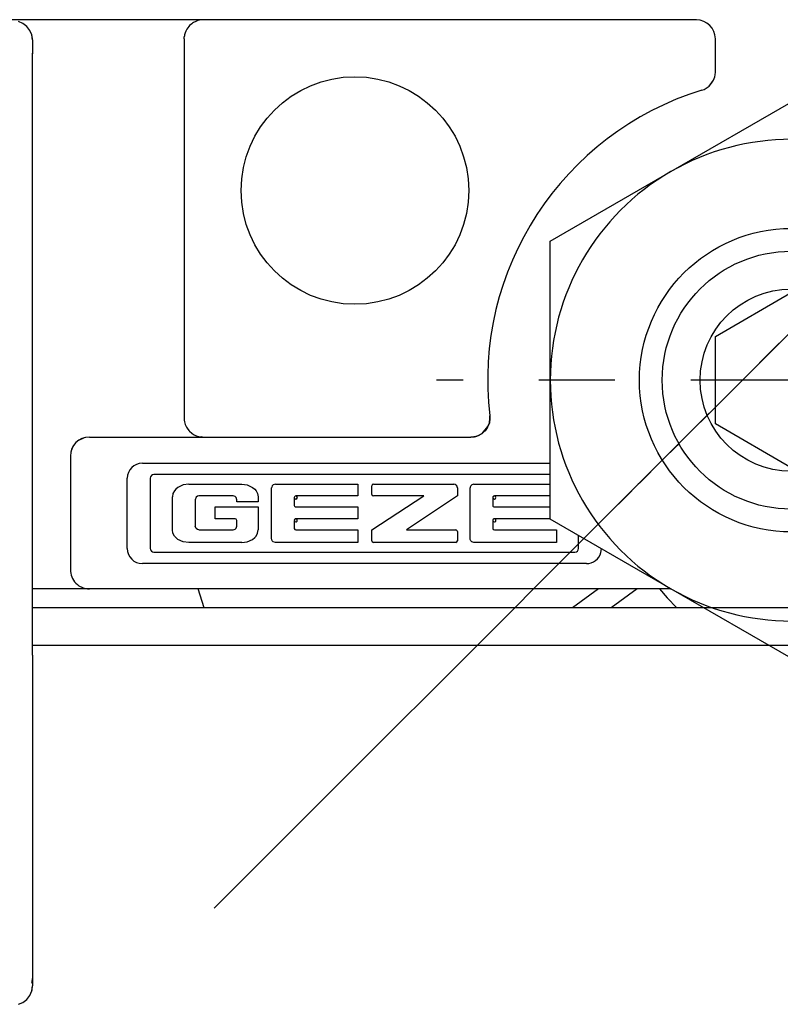
# Model space of a CAD drawing. Units: inches. Extents: x 1 to 585, y -6 to 404.
# Drawn here: x 89 to 90, y 345 to 347 of the extents above; entities that cross this region are included whole.
import ezdxf

# ---------------------------------------------------------------- set-up
doc = ezdxf.new("R2010")
doc.units = ezdxf.units.IN
doc.linetypes.add('DASHED', pattern=[15, 7, -8])
doc.linetypes.add('DOT_CENTER', pattern=[14, 12, -1, 0, -1])
doc.layers.add('1', color=7, linetype='Continuous')

# ---------------------------------------------------------------- blocks, each defined once
blk = doc.blocks.new('10900-3-0701_Mutter-M8-DIN-EN-24035__131', base_point=(1802.83, 6914.289))
at = {"color": 1, "linetype": 'Continuous'}
for p, q in [((1806.005, 6927.121), (1809.18, 6928.954)), ((1809.18, 6928.954), (1812.355, 6927.121)), ((1802.83, 6925.288), (1806.005, 6927.121)), ((1812.355, 6927.121), (1815.53, 6925.288)), ((1802.83, 6921.622), (1802.83, 6925.288)), ((1815.53, 6925.288), (1815.53, 6921.622)), ((1802.83, 6917.956), (1802.83, 6921.622)), ((1815.53, 6921.622), (1815.53, 6917.956)), ((1806.005, 6916.123), (1802.83, 6917.956)), ((1815.53, 6917.956), (1812.355, 6916.123)), ((1809.18, 6914.289), (1806.005, 6916.123)), ((1812.355, 6916.123), (1809.18, 6914.289))]:
    blk.add_line(p, q, dxfattribs=at)
blk.add_circle((1809.18, 6921.622), 4, dxfattribs=at)
for start, end in [(60, 120), (120, 180), (360, 60), (180, 240), (300, 360), (240, 300)]:
    blk.add_arc((1809.18, 6921.622), 6.35, start, end, dxfattribs=at)
at = {"layer": '1', "color": 3, "linetype": 'DOT_CENTER'}
for p, q in [((1809.18, 6930.972), (1809.18, 6912.272)), ((1818.53, 6921.622), (1799.83, 6921.622))]:
    blk.add_line(p, q, dxfattribs=at)
blk = doc.blocks.new('10900-6-0853_Klemmplatte-Rollenwagen__132', base_point=(1759.18, 6905.149))
at = {"color": 1, "linetype": 'Continuous'}
for p, q in [((1788.93, 6931.028), (1788.809, 6931.078)), ((1789.034, 6930.948), (1788.93, 6931.028)), ((1789.113, 6930.845), (1789.034, 6930.948)), ((1789.163, 6930.724), (1789.113, 6930.845)), ((1789.18, 6930.595), (1789.163, 6930.724)), ((1789.18, 6930.595), (1789.18, 6930.223)), ((1789.18, 6914.369), (1789.18, 6930.223)), ((1789.18, 6914.369), (1789.18, 6913.375)), ((1789.18, 6913.375), (1789.18, 6905.85)), ((1789.18, 6905.85), (1789.18, 6905.649)), ((1789.113, 6905.399), (1789.163, 6905.519)), ((1789.163, 6905.519), (1789.18, 6905.649)), ((1788.93, 6905.216), (1789.034, 6905.295)), ((1789.034, 6905.295), (1789.113, 6905.399)), ((1788.809, 6905.166), (1788.93, 6905.216))]:
    blk.add_line(p, q, dxfattribs=at)
for points in [[(1789.18, 6930.595), (1789.176, 6930.66), (1789.163, 6930.724)], [(1789.18, 6930.223), (1789.18, 6930.234), (1789.18, 6930.245)], [(1789.163, 6905.721), (1789.176, 6905.785), (1789.18, 6905.85)], [(1789.163, 6905.519), (1789.176, 6905.583), (1789.18, 6905.649)]]:
    blk.add_spline(points, degree=3, dxfattribs=at)
blk = doc.blocks.new('10900-2-0200_Lagerachse-exzentrisch__135', base_point=(1805.78, 6915.622))
at = {"color": 1, "linetype": 'Continuous'}
for p, q in [((1807.18, 6922.776), (1809.18, 6923.931)), ((1809.18, 6923.931), (1810.47, 6923.186)), ((1810.47, 6923.186), (1811.18, 6922.776)), ((1807.18, 6920.467), (1807.18, 6922.776)), ((1811.18, 6922.776), (1811.18, 6920.467)), ((1809.18, 6919.312), (1807.18, 6920.467)), ((1811.18, 6920.467), (1809.89, 6919.722)), ((1809.89, 6919.722), (1809.18, 6919.312)), ((1816.679, 6915.622), (1816.811, 6915.723))]:
    blk.add_line(p, q, dxfattribs=at)
for radius in [3.4, 2.4]:
    blk.add_circle((1809.18, 6921.622), radius, dxfattribs=at)
blk.add_arc((1812.18, 6921.622), 7.5, 308.1323, 312.6281, dxfattribs=at)
blk = doc.blocks.new('10900-6-0854_Aushebeschutz-Rollenwagen__136', base_point=(1793.552, 6915.622))
at = {"color": 1, "linetype": 'Continuous'}
for p, q in [((1803.192, 6938.68), (1803.529, 6938.764)), ((1803.529, 6938.764), (1803.872, 6938.824)), ((1803.872, 6938.824), (1804.041, 6938.844)), ((1804.041, 6938.844), (1804.217, 6938.86)), ((1804.217, 6938.86), (1804.563, 6938.872)), ((1807.705, 6938.872), (1804.563, 6938.872)), ((1807.705, 6938.872), (1810.225, 6938.872)), ((1810.225, 6938.872), (1814.135, 6938.872)), ((1814.135, 6938.872), (1816.655, 6938.872)), ((1819.797, 6938.872), (1816.655, 6938.872)), ((1819.797, 6938.872), (1820.143, 6938.86)), ((1820.143, 6938.86), (1820.32, 6938.844)), ((1820.32, 6938.844), (1820.488, 6938.824)), ((1820.488, 6938.824), (1820.831, 6938.764)), ((1820.831, 6938.764), (1821.168, 6938.68)), ((1802.538, 6938.443), (1802.861, 6938.573)), ((1802.861, 6938.573), (1803.018, 6938.627)), ((1803.018, 6938.627), (1803.192, 6938.68)), ((1821.168, 6938.68), (1821.342, 6938.627)), ((1821.342, 6938.627), (1821.499, 6938.573)), ((1821.499, 6938.573), (1821.822, 6938.443)), ((1802.063, 6938.202), (1802.225, 6938.291)), ((1802.225, 6938.291), (1802.538, 6938.443)), ((1821.822, 6938.443), (1822.135, 6938.291)), ((1822.135, 6938.291), (1822.297, 6938.202)), ((1801.923, 6938.118), (1802.063, 6938.202)), ((1822.297, 6938.202), (1822.437, 6938.118)), ((1810.02, 6935.848), (1810.02, 6937.476)), ((1810.02, 6937.476), (1810.34, 6937.476)), ((1810.34, 6936.245), (1810.59, 6937.476)), ((1810.34, 6937.476), (1810.34, 6936.245)), ((1810.59, 6937.476), (1810.88, 6937.476)), ((1810.88, 6937.476), (1811.12, 6936.245)), ((1811.12, 6937.476), (1811.44, 6937.476)), ((1811.12, 6936.245), (1811.12, 6937.476)), ((1811.44, 6937.476), (1811.44, 6935.848)), ((1812.01, 6937.412), (1812.17, 6937.476)), ((1812.17, 6937.476), (1812.36, 6937.502)), ((1812.36, 6937.502), (1812.56, 6937.476)), ((1812.56, 6937.476), (1812.71, 6937.425)), ((1813.91, 6937.476), (1814.3, 6937.476)), ((1813.91, 6936.874), (1813.91, 6937.476)), ((1814.3, 6937.476), (1814.3, 6935.848)), ((1811.79, 6937.13), (1811.88, 6937.297)), ((1811.88, 6937.297), (1812.01, 6937.412)), ((1812.71, 6937.425), (1812.84, 6937.31)), ((1812.84, 6937.31), (1812.94, 6937.143)), ((1811.71, 6936.656), (1811.73, 6936.925)), ((1811.73, 6936.925), (1811.79, 6937.13)), ((1812.17, 6937.028), (1812.12, 6936.886)), ((1812.26, 6937.104), (1812.17, 6937.028)), ((1812.37, 6937.13), (1812.26, 6937.104)), ((1812.48, 6937.104), (1812.37, 6937.13)), ((1812.56, 6937.028), (1812.48, 6937.104)), ((1812.62, 6936.886), (1812.56, 6937.028)), ((1812.94, 6937.143), (1813, 6936.938)), ((1813, 6936.938), (1813.02, 6936.669)), ((1810.73, 6936.848), (1810.54, 6935.848)), ((1810.93, 6935.848), (1810.73, 6936.848)), ((1812.12, 6936.886), (1812.1, 6936.643)), ((1812.63, 6936.669), (1812.62, 6936.886)), ((1812.62, 6936.451), (1812.63, 6936.669)), ((1813.02, 6936.669), (1812.98, 6936.322)), ((1813.26, 6936.579), (1813.35, 6936.745)), ((1813.35, 6936.745), (1813.5, 6936.848)), ((1813.5, 6936.848), (1813.7, 6936.874)), ((1813.7, 6936.874), (1813.91, 6936.874)), ((1811.76, 6936.31), (1811.71, 6936.656)), ((1812.1, 6936.643), (1812.12, 6936.451)), ((1812.12, 6936.451), (1812.18, 6936.31)), ((1812.56, 6936.31), (1812.62, 6936.451)), ((1813.23, 6936.361), (1813.26, 6936.579)), ((1813.64, 6936.451), (1813.62, 6936.374)), ((1813.67, 6936.502), (1813.64, 6936.451)), ((1813.73, 6936.54), (1813.67, 6936.502)), ((1813.91, 6936.54), (1813.73, 6936.54)), ((1813.91, 6936.181), (1813.91, 6936.54)), ((1807.167, 6936.08), (1807.737, 6936.266)), ((1808.109, 6935.122), (1807.737, 6936.266)), ((1811.89, 6936.04), (1811.76, 6936.31)), ((1812.18, 6936.31), (1812.27, 6936.233)), ((1812.27, 6936.233), (1812.37, 6936.194)), ((1812.37, 6936.194), (1812.48, 6936.233)), ((1812.48, 6936.233), (1812.56, 6936.31)), ((1812.98, 6936.322), (1812.85, 6936.053)), ((1813.26, 6936.156), (1813.23, 6936.361)), ((1813.34, 6935.989), (1813.26, 6936.156)), ((1813.62, 6936.374), (1813.63, 6936.31)), ((1813.63, 6936.31), (1813.66, 6936.245)), ((1813.66, 6936.245), (1813.72, 6936.207)), ((1813.72, 6936.207), (1813.81, 6936.181)), ((1813.81, 6936.181), (1813.91, 6936.181)), ((1816.251, 6935.122), (1816.623, 6936.266)), ((1816.623, 6936.266), (1817.193, 6936.08)), ((1807.478, 6935.122), (1807.167, 6936.08)), ((1812.1, 6935.886), (1811.89, 6936.04)), ((1812.37, 6935.822), (1812.1, 6935.886)), ((1812.65, 6935.886), (1812.37, 6935.822)), ((1812.85, 6936.053), (1812.65, 6935.886)), ((1813.48, 6935.886), (1813.34, 6935.989)), ((1813.66, 6935.848), (1813.48, 6935.886)), ((1816.882, 6935.122), (1817.193, 6936.08)), ((1810.54, 6935.848), (1810.02, 6935.848)), ((1811.44, 6935.848), (1810.93, 6935.848)), ((1814.3, 6935.848), (1813.66, 6935.848)), ((1798.22, 6935.122), (1798.606, 6935.517)), ((1826.048, 6935.224), (1826.145, 6935.122)), ((1793.71, 6915.622), (1793.552, 6916.122)), ((1804.1, 6916.122), (1803.411, 6915.622)), ((1805.12, 6916.122), (1804.432, 6915.622)), ((1805.706, 6916.122), (1805.91, 6915.882)), ((1817.315, 6916.087), (1817.35, 6916.122)), ((1819.24, 6916.122), (1819.928, 6915.622)), ((1820.261, 6916.122), (1820.949, 6915.622)), ((1805.91, 6915.882), (1806.166, 6915.622)), ((1816.756, 6915.622), (1816.887, 6915.719)), ((1818.198, 6915.622), (1818.243, 6915.665))]:
    blk.add_line(p, q, dxfattribs=at)
for centre, radius, start, end in [((1812.18, 6921.622), 19.425, 121.8728, 134.3281), ((1812.18, 6921.622), 19.425, 44.4448, 58.1273), ((1812.18, 6921.622), 7.55, 308.5699, 312.8557), ((1812.18, 6921.621), 8.5, 315.5089, 319.554)]:
    blk.add_arc(centre, radius, start, end, dxfattribs=at)
blk = doc.blocks.new('10900-1-0106_Laufrolle-Baugruppe__137', base_point=(1793.552, 6915.622))
for name, p in [('10900-6-0854_Aushebeschutz-Rollenwagen__136', (1793.552, 6915.622)), ('10900-2-0200_Lagerachse-exzentrisch__135', (1805.78, 6915.622))]:
    blk.add_blockref(name, p)
blk = doc.blocks.new('10900-6-0852_Grundkoerper-Rollenwagen__138', base_point=(1759.18, 6916.122))
at = {"color": 1, "linetype": 'Continuous'}
for p, q in [((1806.68, 6931.122), (1759.68, 6931.122)), ((1793.3, 6930.947), (1793.248, 6930.873)), ((1793.321, 6930.969), (1793.3, 6930.947)), ((1793.378, 6931.021), (1793.321, 6930.969)), ((1793.4, 6931.036), (1793.378, 6931.021)), ((1793.423, 6931.051), (1793.4, 6931.036)), ((1793.483, 6931.081), (1793.423, 6931.051)), ((1793.539, 6931.101), (1793.483, 6931.081)), ((1793.626, 6931.119), (1793.539, 6931.101)), ((1793.68, 6931.122), (1793.626, 6931.119)), ((1793.187, 6930.703), (1793.183, 6930.672)), ((1793.192, 6930.731), (1793.187, 6930.703)), ((1793.198, 6930.756), (1793.192, 6930.731)), ((1793.207, 6930.784), (1793.198, 6930.756)), ((1793.222, 6930.823), (1793.207, 6930.784)), ((1793.248, 6930.873), (1793.222, 6930.823)), ((1793.18, 6930.622), (1793.183, 6930.672)), ((1793.18, 6930.622), (1793.18, 6920.721)), ((1807.18, 6929.746), (1807.18, 6930.622)), ((1807.165, 6929.624), (1807.174, 6929.67)), ((1807.165, 6929.624), (1807.174, 6929.67)), ((1807.174, 6929.67), (1807.18, 6929.746)), ((1807.174, 6929.67), (1807.18, 6929.746)), ((1807.016, 6929.376), (1807.133, 6929.533)), ((1807.016, 6929.376), (1807.082, 6929.449)), ((1807.082, 6929.449), (1807.133, 6929.533)), ((1807.133, 6929.533), (1807.151, 6929.578)), ((1807.133, 6929.533), (1807.151, 6929.578)), ((1807.151, 6929.578), (1807.165, 6929.624)), ((1807.151, 6929.578), (1807.165, 6929.624)), ((1806.827, 6929.268), (1806.884, 6929.289)), ((1806.827, 6929.268), (1806.884, 6929.289)), ((1806.884, 6929.289), (1806.939, 6929.318)), ((1806.884, 6929.289), (1806.939, 6929.318)), ((1806.939, 6929.318), (1807.016, 6929.376)), ((1806.939, 6929.318), (1806.966, 6929.336)), ((1806.966, 6929.336), (1807.016, 6929.376)), ((1793.18, 6920.721), (1793.18, 6920.622)), ((1793.18, 6920.622), (1793.181, 6920.595)), ((1793.181, 6920.595), (1793.183, 6920.57)), ((1793.183, 6920.57), (1793.19, 6920.521)), ((1801.229, 6920.522), (1801.238, 6920.584)), ((1801.238, 6920.584), (1801.229, 6920.522)), ((1801.239, 6920.604), (1801.236, 6920.681)), ((1801.236, 6920.681), (1801.239, 6920.604)), ((1801.238, 6920.584), (1801.239, 6920.604)), ((1801.239, 6920.604), (1801.238, 6920.584)), ((1793.19, 6920.521), (1793.199, 6920.487)), ((1793.199, 6920.487), (1793.208, 6920.456)), ((1793.208, 6920.456), (1793.24, 6920.385)), ((1793.24, 6920.385), (1793.257, 6920.355)), ((1793.257, 6920.355), (1793.299, 6920.298)), ((1801.03, 6920.215), (1801.187, 6920.4)), ((1801.151, 6920.338), (1801.113, 6920.29)), ((1801.177, 6920.381), (1801.151, 6920.338)), ((1801.187, 6920.4), (1801.177, 6920.381)), ((1801.187, 6920.4), (1801.223, 6920.498)), ((1801.223, 6920.498), (1801.187, 6920.4)), ((1801.223, 6920.498), (1801.229, 6920.522)), ((1801.229, 6920.522), (1801.223, 6920.498)), ((1790.526, 6920.097), (1790.377, 6920.02)), ((1790.68, 6920.122), (1800.739, 6920.122)), ((1793.299, 6920.298), (1793.321, 6920.274)), ((1793.321, 6920.274), (1793.378, 6920.223)), ((1793.378, 6920.223), (1793.423, 6920.193)), ((1793.423, 6920.193), (1793.461, 6920.172)), ((1793.461, 6920.172), (1793.521, 6920.148)), ((1793.521, 6920.148), (1793.562, 6920.136)), ((1793.562, 6920.136), (1793.598, 6920.129)), ((1793.598, 6920.129), (1793.626, 6920.125)), ((1793.665, 6920.122), (1793.626, 6920.125)), ((1793.626, 6920.125), (1793.665, 6920.122)), ((1800.739, 6920.122), (1800.816, 6920.128)), ((1800.816, 6920.128), (1800.739, 6920.122)), ((1800.816, 6920.128), (1800.836, 6920.131)), ((1800.836, 6920.131), (1800.816, 6920.128)), ((1800.836, 6920.131), (1800.864, 6920.139)), ((1800.864, 6920.139), (1800.836, 6920.131)), ((1800.864, 6920.139), (1800.895, 6920.147)), ((1800.895, 6920.147), (1800.864, 6920.139)), ((1800.895, 6920.147), (1800.935, 6920.162)), ((1800.935, 6920.162), (1800.895, 6920.147)), ((1800.935, 6920.162), (1801.03, 6920.215)), ((1801.03, 6920.215), (1800.935, 6920.162)), ((1801.07, 6920.247), (1801.03, 6920.215)), ((1801.113, 6920.29), (1801.07, 6920.247)), ((1790.238, 6919.856), (1790.205, 6919.776)), ((1790.254, 6919.883), (1790.238, 6919.856)), ((1790.18, 6919.622), (1790.18, 6916.622)), ((1790.205, 6919.776), (1790.198, 6919.756)), ((1792.077, 6919.433), (1802.83, 6919.433)), ((1791.68, 6917.183), (1791.68, 6919.036)), ((1792.286, 6919.036), (1792.286, 6917.182)), ((1802.83, 6919.133), (1792.383, 6919.133)), ((1792.958, 6918.749), (1792.922, 6918.706)), ((1793.016, 6918.796), (1792.958, 6918.749)), ((1793.153, 6918.858), (1793.016, 6918.796)), ((1793.3, 6918.878), (1793.153, 6918.858)), ((1793.3, 6918.878), (1794.696, 6918.878)), ((1794.696, 6918.878), (1794.843, 6918.858)), ((1794.843, 6918.858), (1794.98, 6918.796)), ((1794.98, 6918.796), (1795.038, 6918.749)), ((1795.038, 6918.749), (1795.074, 6918.706)), ((1795.487, 6918.803), (1795.485, 6918.781)), ((1795.485, 6917.441), (1795.485, 6918.781)), ((1795.5, 6918.836), (1795.487, 6918.803)), ((1795.528, 6918.862), (1795.5, 6918.836)), ((1795.583, 6918.878), (1795.528, 6918.862)), ((1795.583, 6918.878), (1797.757, 6918.878)), ((1797.757, 6918.878), (1797.757, 6918.569)), ((1798.125, 6918.609), (1798.125, 6918.838)), ((1798.166, 6918.878), (1800.285, 6918.878)), ((1800.321, 6918.87), (1800.285, 6918.878)), ((1800.364, 6918.833), (1800.321, 6918.87)), ((1800.38, 6918.78), (1800.364, 6918.833)), ((1800.38, 6918.78), (1800.38, 6918.569)), ((1800.721, 6918.803), (1800.719, 6918.781)), ((1800.719, 6917.441), (1800.719, 6918.781)), ((1800.734, 6918.836), (1800.721, 6918.803)), ((1800.762, 6918.862), (1800.734, 6918.836)), ((1800.816, 6918.878), (1800.762, 6918.862)), ((1800.816, 6918.878), (1802.83, 6918.878)), ((1792.884, 6918.63), (1792.871, 6918.547)), ((1792.871, 6917.672), (1792.871, 6918.547)), ((1792.922, 6918.706), (1792.884, 6918.63)), ((1793.498, 6918.539), (1793.467, 6918.47)), ((1793.53, 6918.56), (1793.498, 6918.539)), ((1793.567, 6918.568), (1793.53, 6918.56)), ((1794.467, 6918.568), (1793.567, 6918.568)), ((1794.522, 6918.552), (1794.467, 6918.568)), ((1794.549, 6918.524), (1794.522, 6918.552)), ((1794.565, 6918.471), (1794.549, 6918.524)), ((1795.074, 6918.706), (1795.112, 6918.63)), ((1795.112, 6918.63), (1795.126, 6918.547)), ((1795.126, 6918.547), (1795.126, 6918.414)), ((1796.082, 6918.529), (1796.082, 6918.318)), ((1797.757, 6918.569), (1796.122, 6918.569)), ((1798.125, 6917.673), (1799.494, 6918.569)), ((1799.494, 6918.569), (1798.166, 6918.569)), ((1800.38, 6918.569), (1799.038, 6917.673)), ((1801.316, 6918.529), (1801.316, 6918.318)), ((1802.83, 6918.569), (1801.356, 6918.569)), ((1793.467, 6918.47), (1793.467, 6917.776)), ((1793.992, 6918.279), (1795.126, 6918.279)), ((1793.992, 6917.966), (1793.992, 6918.279)), ((1794.565, 6918.414), (1794.565, 6918.471)), ((1795.126, 6918.414), (1794.565, 6918.414)), ((1795.126, 6918.279), (1795.126, 6917.672)), ((1796.122, 6918.279), (1797.757, 6918.279)), ((1797.757, 6918.279), (1797.757, 6917.966)), ((1801.356, 6918.279), (1802.83, 6918.279)), ((1793.498, 6917.708), (1793.467, 6917.776)), ((1793.53, 6917.687), (1793.498, 6917.708)), ((1794.524, 6917.966), (1793.992, 6917.966)), ((1794.523, 6917.693), (1794.551, 6917.721)), ((1794.551, 6917.721), (1794.566, 6917.775)), ((1794.566, 6917.775), (1794.566, 6917.925)), ((1796.082, 6917.926), (1796.082, 6917.712)), ((1797.757, 6917.966), (1796.122, 6917.966)), ((1801.316, 6917.926), (1801.316, 6917.712)), ((1802.83, 6917.966), (1801.356, 6917.966)), ((1792.884, 6917.589), (1792.871, 6917.672)), ((1792.922, 6917.513), (1792.884, 6917.589)), ((1792.958, 6917.47), (1792.922, 6917.513)), ((1793.016, 6917.422), (1792.958, 6917.47)), ((1793.567, 6917.679), (1793.53, 6917.687)), ((1793.567, 6917.679), (1794.47, 6917.679)), ((1794.47, 6917.679), (1794.523, 6917.693)), ((1794.98, 6917.422), (1795.038, 6917.47)), ((1795.038, 6917.47), (1795.074, 6917.513)), ((1795.074, 6917.513), (1795.112, 6917.589)), ((1795.112, 6917.589), (1795.126, 6917.672)), ((1796.122, 6917.673), (1797.757, 6917.673)), ((1797.757, 6917.673), (1797.757, 6917.343)), ((1798.125, 6917.384), (1798.125, 6917.673)), ((1799.038, 6917.673), (1800.34, 6917.673)), ((1800.38, 6917.632), (1800.38, 6917.384)), ((1801.356, 6917.673), (1802.991, 6917.673)), ((1802.991, 6917.673), (1802.991, 6917.343)), ((1803.575, 6917.182), (1803.575, 6917.526)), ((1793.153, 6917.361), (1793.016, 6917.422)), ((1793.3, 6917.34), (1793.153, 6917.361)), ((1794.696, 6917.34), (1793.3, 6917.34)), ((1794.696, 6917.34), (1794.843, 6917.361)), ((1794.843, 6917.361), (1794.98, 6917.422)), ((1795.487, 6917.419), (1795.485, 6917.441)), ((1795.5, 6917.386), (1795.487, 6917.419)), ((1795.528, 6917.359), (1795.5, 6917.386)), ((1795.583, 6917.343), (1795.528, 6917.359)), ((1797.757, 6917.343), (1795.583, 6917.343)), ((1800.34, 6917.343), (1798.166, 6917.343)), ((1800.721, 6917.419), (1800.719, 6917.441)), ((1800.734, 6917.386), (1800.721, 6917.419)), ((1800.762, 6917.359), (1800.734, 6917.386)), ((1800.816, 6917.343), (1800.762, 6917.359)), ((1802.991, 6917.343), (1800.816, 6917.343)), ((1792.383, 6917.086), (1803.479, 6917.086)), ((1804.165, 6917.075), (1804.179, 6917.177)), ((1803.783, 6916.786), (1792.077, 6916.786)), ((1790.18, 6916.622), (1790.182, 6916.577)), ((1790.182, 6916.577), (1790.188, 6916.531)), ((1790.182, 6916.577), (1790.188, 6916.531)), ((1790.188, 6916.531), (1790.199, 6916.484)), ((1790.199, 6916.484), (1790.215, 6916.438)), ((1790.199, 6916.484), (1790.215, 6916.438)), ((1790.215, 6916.438), (1790.236, 6916.392)), ((1790.236, 6916.392), (1790.262, 6916.348)), ((1790.236, 6916.392), (1790.262, 6916.348)), ((1790.262, 6916.348), (1790.292, 6916.307)), ((1790.292, 6916.307), (1790.327, 6916.268)), ((1790.327, 6916.268), (1790.365, 6916.234)), ((1790.365, 6916.234), (1790.406, 6916.203)), ((1790.406, 6916.203), (1790.436, 6916.186)), ((1790.406, 6916.203), (1790.436, 6916.186)), ((1790.436, 6916.186), (1790.465, 6916.17)), ((1790.465, 6916.17), (1790.496, 6916.157)), ((1790.496, 6916.157), (1790.543, 6916.141)), ((1790.496, 6916.157), (1790.543, 6916.141)), ((1789.68, 6916.122), (1789.18, 6916.122)), ((1790.68, 6916.122), (1789.68, 6916.122)), ((1790.543, 6916.141), (1790.589, 6916.13)), ((1790.589, 6916.13), (1790.635, 6916.124)), ((1790.589, 6916.13), (1790.635, 6916.124)), ((1790.635, 6916.124), (1790.68, 6916.122)), ((1806.006, 6916.122), (1790.68, 6916.122))]:
    blk.add_line(p, q, dxfattribs=at)
for points in [[(1796.122, 6918.569, 1), (1796.121, 6918.488, 1)], [(1801.356, 6918.569, 1), (1801.355, 6918.488, 1)], [(1796.122, 6917.966, 1), (1796.121, 6917.886, 1)], [(1801.356, 6917.966, 1), (1801.355, 6917.886, 1)]]:
    blk.add_lwpolyline(points, format="xyb", close=True, dxfattribs=at)
blk.add_circle((1797.68, 6926.622), 3, dxfattribs=at)
for centre, radius, start, end in [((1806.68, 6930.622), 0.5, 0, 90), ((1809.18, 6921.622), 8, 107.1046, 186.7563), ((1790.68, 6919.622), 0.5, 90, 180), ((1792.077, 6919.036), 0.397, 90, 180), ((1792.383, 6919.036), 0.0964, 90, 180), ((1798.166, 6918.838), 0.0407, 90, 180), ((1796.122, 6918.529), 0.0402, 89.1879, 179.4434), ((1798.166, 6918.609), 0.0407, 180, 270), ((1801.356, 6918.529), 0.0402, 89.1879, 179.4434), ((1796.122, 6918.319), 0.0402, 180.5566, 270.8121), ((1801.356, 6918.319), 0.0402, 180.5566, 270.8121), ((1794.524, 6917.924), 0.042, 1.3124, 90), ((1796.122, 6917.926), 0.0402, 89.1879, 179.4434), ((1796.122, 6917.713), 0.0402, 180.5733, 270.0549), ((1801.356, 6917.926), 0.0402, 89.1879, 179.4434), ((1801.356, 6917.713), 0.0402, 180.5733, 270.0395), ((1800.34, 6917.632), 0.0407, 0.0723, 90.0723), ((1798.166, 6917.384), 0.0407, 180.0723, 270.0723), ((1800.34, 6917.384), 0.0407, 269.9277, 359.9277), ((1792.077, 6917.183), 0.397, 180, 270), ((1792.383, 6917.182), 0.0964, 180, 270), ((1803.479, 6917.182), 0.0964, 270, 0), ((1803.783, 6917.183), 0.397, 269.9985, 344.1179)]:
    blk.add_arc(centre, radius, start, end, dxfattribs=at)
blk = doc.blocks.new('10900-1-0100_1__139', base_point=(1759.18, 6905.149))
for name, p in [('10900-1-0106_Laufrolle-Baugruppe__137', (1793.552, 6915.622)), ('10900-6-0852_Grundkoerper-Rollenwagen__138', (1759.18, 6916.122)), ('10900-6-0853_Klemmplatte-Rollenwagen__132', (1759.18, 6905.149)), ('10900-3-0701_Mutter-M8-DIN-EN-24035__131', (1802.83, 6914.289))]:
    blk.add_blockref(name, p)
blk = doc.blocks.new('10900-EP-01_41_Fluegel-Glas-Griffmuschel-10_00__167', base_point=(1684.68, 4886.122))
at = {"color": 1, "linetype": 'Continuous'}
for p, q in [((1806.872, 6915.622), (1789.18, 6915.622)), ((1808.604, 6914.622), (1789.18, 6914.622))]:
    blk.add_line(p, q, dxfattribs=at)
blk = doc.blocks.new('10900-EP-01_41_Fluegel-Glas-Griffmuschel-10_00_1__168', base_point=(929.68, 4886.122))
at = {"color": 3, "linetype": 'DASHED'}
for p, q in [((1813.68, 6915.622), (930.68, 6915.622)), ((1813.68, 6915.622), (930.68, 6915.622)), ((1813.68, 6914.622), (930.68, 6914.622)), ((1813.68, 6914.622), (930.68, 6914.622))]:
    blk.add_line(p, q, dxfattribs=at)
blk = doc.blocks.new('10900-EP-01_50_Glas-Glasbefestigung-oben-1-Fluegel__170', base_point=(1724.68, 6879.122))
at = {"color": 3, "linetype": 'DASHED'}
for p, q in [((1793.969, 6907.7), (1935.391, 7049.122)), ((1809.263, 6922.994), (1808.488, 6922.219)), ((1808.488, 6922.219), (1808.192, 6921.923)), ((1808.192, 6921.923), (1807.18, 6920.911)), ((1807.18, 6920.911), (1806.376, 6920.107)), ((1806.376, 6920.107), (1806.221, 6919.952)), ((1806.172, 6919.903), (1805.782, 6919.513)), ((1806.221, 6919.952), (1806.172, 6919.903)), ((1805.782, 6919.513), (1805.187, 6918.918)), ((1805.147, 6918.878), (1804.81, 6918.541)), ((1805.187, 6918.918), (1805.147, 6918.878)), ((1804.81, 6918.541), (1804.425, 6918.156)), ((1804.425, 6918.156), (1804.18, 6917.911)), ((1804.18, 6917.911), (1803.714, 6917.445)), ((1803.575, 6917.306), (1803.355, 6917.086)), ((1803.677, 6917.408), (1803.575, 6917.306)), ((1803.714, 6917.445), (1803.677, 6917.408)), ((1803.355, 6917.086), (1803.055, 6916.786)), ((1803.055, 6916.786), (1802.391, 6916.122)), ((1802.391, 6916.122), (1801.891, 6915.622)), ((1801.891, 6915.622), (1800.555, 6914.286)), ((1800.555, 6914.286), (1797.861, 6911.592)), ((1797.861, 6911.592), (1796.472, 6910.203)), ((1796.472, 6910.203), (1793.969, 6907.7))]:
    blk.add_line(p, q, dxfattribs=at)
blk = doc.blocks.new('10900-EP-01__171', base_point=(789.68, 4779.122))
for name, p in [('10900-EP-01_50_Glas-Glasbefestigung-oben-1-Fluegel__170', (1724.68, 6879.122)), ('10900-1-0100_1__139', (1759.18, 6905.149)), ('10900-EP-01_41_Fluegel-Glas-Griffmuschel-10_00_1__168', (929.68, 4886.122)), ('10900-EP-01_41_Fluegel-Glas-Griffmuschel-10_00__167', (1684.68, 4886.122))]:
    blk.add_blockref(name, p)
blk = doc.blocks.new('004-01_Glasbefestigung-1-Glasfluegel', base_point=(2574.68, 5926.622))
blk.add_blockref('10900-EP-01__171', (789.68, 4779.122))

msp = doc.modelspace()

# ---------------------------------------------------------------- block references
at = {"xscale": 0.05, "yscale": 0.05, "zscale": 0.05}
msp.add_blockref('004-01_Glasbefestigung-1-Glasfluegel', (128.734, 296.3311), dxfattribs=at)

doc.saveas('drawing.dxf')
